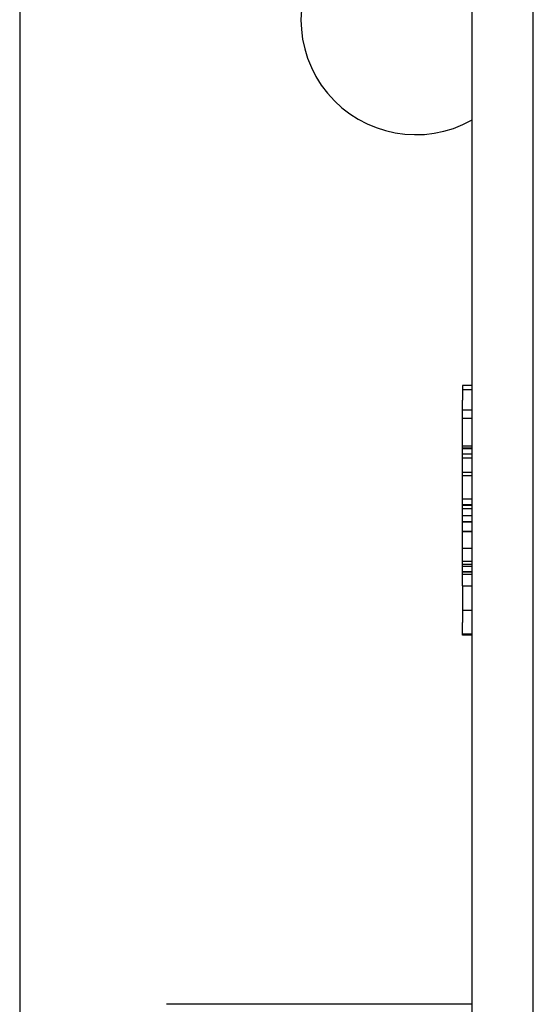
# Model space of a CAD drawing. Units: inches. Extents: x -4.1 to 3.4, y -6 to 5.2.
# Drawn here: x -2.1 to -1.9, y -0.4 to 0 of the extents above; entities that cross this region are included whole.
import ezdxf

# ---------------------------------------------------------------- set-up
doc = ezdxf.new("R2010")
doc.units = ezdxf.units.IN
doc.header["$LTSCALE"] = 0.5
doc.header["$MEASUREMENT"] = 0
doc.layers.add('SHADE-BRACKET', color=7, linetype='Continuous', lineweight=30)
doc.layers.add('System', color=7, linetype='Continuous', lineweight=30)

# ---------------------------------------------------------------- blocks, each defined once
blk = doc.blocks.new('Shade Bracket 02 085733')
at = {"layer": 'SHADE-BRACKET'}
for p, q in [((-1.915, -0.7820000000000004), (-1.915, 0.7819999999999997)), ((-2.125, 0.7369999999999999), (-2.125, -0.7370000000000003)), ((-1.94, -0.04098780306380068), (-1.94, 0.04098780306399963)), ((-1.94, -0.9575000000000005), (-1.94, -0.04098780306380045)), ((-1.94, -0.1494764665887004), (-1.944, -0.1494764665887004)), ((-1.94, -0.1495446794480003), (-1.944, -0.1495446794480003)), ((-1.94, -0.1512500000000003), (-1.944, -0.1512500000000003)), ((-1.944, -0.1727479652443008), (-1.944, -0.1554791949977004)), ((-1.94, -0.1596401770413003), (-1.944, -0.1596401770413003)), ((-1.94, -0.1630508188903004), (-1.944, -0.1630508188903004)), ((-1.944, -0.2032963824272003), (-1.944, -0.1727479652443007)), ((-1.94, -0.1743741479516003), (-1.944, -0.1743741479516003)), ((-1.94, -0.1751927015185004), (-1.944, -0.1751927015185004)), ((-1.94, -0.1754655522108004), (-1.944, -0.1754655522108004)), ((-1.94, -0.1776483637094004), (-1.944, -0.1776483637094004)), ((-1.94, -0.1792854708433004), (-1.944, -0.1792854708433004)), ((-1.94, -0.1851517748833004), (-1.944, -0.1851517748833004)), ((-1.94, -0.1864478182793005), (-1.944, -0.1864478182793005)), ((-1.94, -0.1959976118803003), (-1.944, -0.1959976118803003)), ((-1.94, -0.1983168494701004), (-1.944, -0.1983168494701004)), ((-1.94, -0.1985896986723005), (-1.944, -0.1985896986723005)), ((-1.94, -0.1999539566040004), (-1.944, -0.1999539566040004)), ((-1.94, -0.2028188955784005), (-1.944, -0.2028188955784005)), ((-1.944, -0.2314000591322004), (-1.944, -0.2032963824272004)), ((-1.94, -0.2052745592594004), (-1.944, -0.2052745592594004)), ((-1.94, -0.2054109823704003), (-1.944, -0.2054109823704003)), ((-1.94, -0.2092309010029004), (-1.944, -0.2092309010029004)), ((-1.94, -0.2093673241138004), (-1.944, -0.2093673241138004)), ((-1.94, -0.2161203932762005), (-1.944, -0.2161203932762005)), ((-1.94, -0.2214409959316005), (-1.944, -0.2214409959316005)), ((-1.94, -0.2227370393276004), (-1.944, -0.2227370393276004)), ((-1.94, -0.2235555958748005), (-1.944, -0.2235555958748005)), ((-1.94, -0.2257384014130004), (-1.944, -0.2257384014130004)), ((-1.94, -0.2258066189289004), (-1.944, -0.2258066189289004)), ((-1.94, -0.2267615985870004), (-1.944, -0.2267615985870004)), ((-1.94, -0.2315364909172004), (-1.944, -0.2315364909172003)), ((-1.94, -0.2414955687523005), (-1.944, -0.2414955687523005)), ((-1.94, -0.2415637803078005), (-1.944, -0.2415637803078005)), ((-1.944, -0.2516592812538119), (-1.944, -0.2463829101286004)), ((-1.94, -0.2512500000000004), (-1.944, -0.2512500000000004)), ((-1.94, -0.2516592812538004), (-1.944, -0.2516592812538004)), ((-1.94, -0.4025000000000003), (-2.065, -0.4025000000000003))]:
    blk.add_line(p, q, dxfattribs=at)
blk.add_arc((-1.963, -4.440892098500626e-16), 0.04699999999999999, 60.70136326081577, 299.2986367393035, dxfattribs=at)
for points in [[(-1.944, -0.1494764665887004), (-1.944, -0.1494764665887005), (-1.944, -0.1494991854998995), (-1.944, -0.1495446794480005)], [(-1.944, -0.1495446794480003), (-1.944, -0.1495446794480003), (-1.944, -0.1515228512976005), (-1.944, -0.1554791949977004)], [(-1.944, -0.2314000591322004), (-1.944, -0.2378802847862005), (-1.944, -0.2428598237038004), (-1.944, -0.2463829101286005)]]:
    blk.add_open_spline(points, degree=3, dxfattribs=at)
blk = doc.blocks.new('System 085733')
at = {"layer": 'SHADE-BRACKET'}
blk.add_blockref('Shade Bracket 02 085733', (0, 0), dxfattribs=at)

msp = doc.modelspace()

# ---------------------------------------------------------------- block references
at = {"layer": 'System'}
msp.add_blockref('System 085733', (0, 0), dxfattribs=at)

doc.saveas('drawing.dxf')
